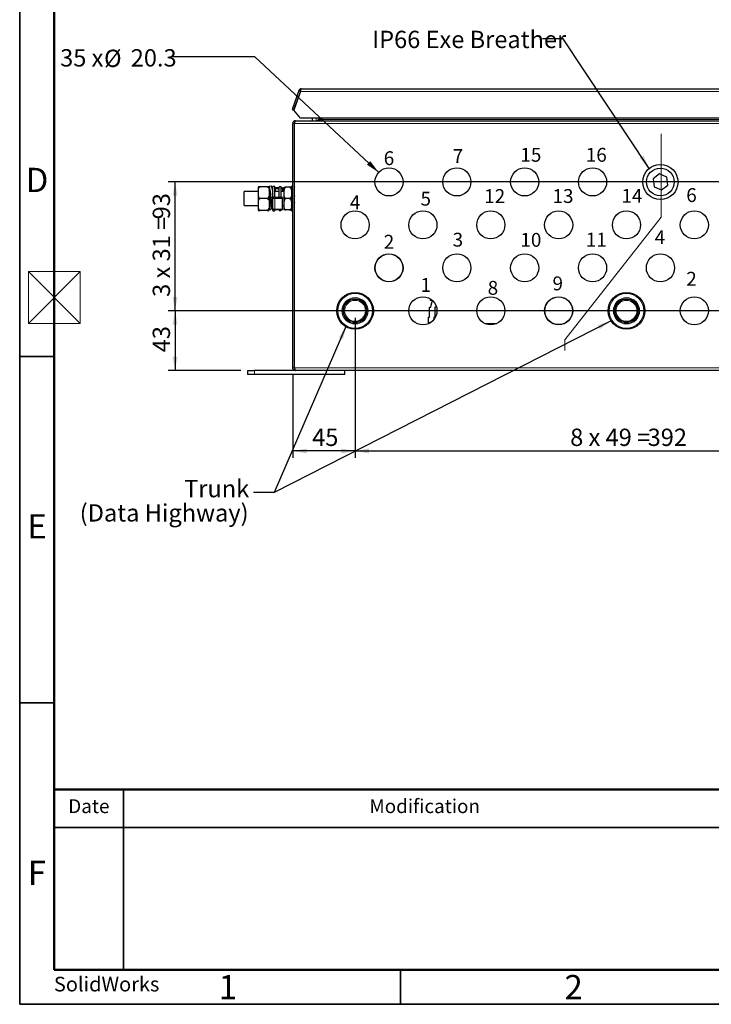
# Model space of a CAD drawing. Units: millimetres. Extents: x 5 to 415, y 5 to 292.
# Drawn here: x 5 to 105, y 5 to 147 of the extents above; entities that cross this region are included whole.
import ezdxf

# ---------------------------------------------------------------- set-up
doc = ezdxf.new("R2010")
doc.units = ezdxf.units.MM
doc.layers.add('BORDER', color=7, linetype='Continuous')
doc.layers.add('DIMS', color=156, linetype='Continuous')
doc.styles.add('SLDTEXTSTYLE0', font='TXT', dxfattribs={"width": 0.605})
doc.styles.add('SLDTEXTSTYLE2', font='TXT', dxfattribs={"width": 0.7})
doc.styles.add('SLDTEXTSTYLE3', font='TXT', dxfattribs={"width": 0.65})
doc.styles.add('SLDTEXTSTYLE4', font='TXT', dxfattribs={"width": 0.625})
doc.dimstyles.new('SLDDIMSTYLE0', dxfattribs={"dimtxt": 2.5, "dimasz": 2, "dimexe": 0, "dimexo": 0.0625, "dimtad": 1, "dimlfac": 5, "dimrnd": 1e-09, "dimzin": 12, "dimdsep": 46, "dimtxsty": 'SLDTEXTSTYLE2', "dimsah": 1, "dimcen": 0.09, "dimadec": 0, "dimazin": 3, "dimtfac": 1, "dimtofl": 0, "dimtmove": 0, "dimatfit": 3, "dimfxl": 1, "dimfrac": 2, "dimtolj": 1, "dimtzin": 12, "dimarcsym": 0})
doc.dimstyles.new('SLDDIMSTYLE2', dxfattribs={"dimtxt": 2.5, "dimasz": 2, "dimexe": 0, "dimexo": 0.0625, "dimtad": 0, "dimtih": 1, "dimtoh": 1, "dimlfac": 5, "dimrnd": 1e-09, "dimzin": 12, "dimdsep": 46, "dimtxsty": 'SLDTEXTSTYLE2', "dimsah": 1, "dimcen": 0, "dimadec": 0, "dimazin": 3, "dimtfac": 1, "dimtofl": 0, "dimtmove": 0, "dimatfit": 3, "dimfxl": 1, "dimfrac": 2, "dimtolj": 1, "dimtzin": 12, "dimarcsym": 0})
doc.dimstyles.new('SLDDIMSTYLE3', dxfattribs={"dimtxt": 0.18, "dimasz": 2, "dimexe": 0, "dimexo": 0.0625, "dimgap": 0, "dimtad": 0, "dimtih": 1, "dimtoh": 1, "dimdec": 0, "dimrnd": 1e-09, "dimzin": 0, "dimdsep": 46, "dimtxsty": 'Standard', "dimsah": 1, "dimcen": 0.09, "dimadec": 0, "dimazin": 0, "dimtfac": 2, "dimtdec": 0, "dimtofl": 0, "dimtmove": 0, "dimatfit": 3, "dimfxl": 1, "dimfrac": 2, "dimtolj": 1, "dimtzin": 0, "dimarcsym": 0})

# ---------------------------------------------------------------- blocks, each defined once
blk = doc.blocks.new('_D_7')
at = {"layer": 'DIMS', "color": 178}
for p, q in [((130.84, 105.1), (26.44, 105.1)), ((27.44, 105.1), (27.44, 96.5)), ((36.94, 96.5), (26.44, 96.5))]:
    blk.add_line(p, q, dxfattribs=at)
for points in [[(27.44, 105.1), (27.09, 103.1), (27.79, 103.1)], [(27.44, 96.5), (27.79, 98.5), (27.09, 98.5)]]:
    blk.add_solid(points, dxfattribs=at)
at = {"layer": 'DIMS', "color": 178, "insert": (24.21, 99.11), "char_height": 2.5, "attachment_point": 1, "rotation": 90, "style": 'SLDTEXTSTYLE2'}
blk.add_mtext('43', dxfattribs=at)
blk = doc.blocks.new('_D_8')
at = {"layer": 'DIMS', "color": 178}
for p, q in [((135.74, 123.7), (26.44, 123.7)), ((27.44, 105.1), (27.44, 123.7)), ((52.44, 105.1), (26.44, 105.1))]:
    blk.add_line(p, q, dxfattribs=at)
for points in [[(27.44, 123.7), (27.09, 121.7), (27.79, 121.7)], [(27.44, 105.1), (27.79, 107.1), (27.09, 107.1)]]:
    blk.add_solid(points, dxfattribs=at)
at = {"layer": 'DIMS', "color": 178, "char_height": 2.5, "attachment_point": 1, "rotation": 90}
for s, insert, style in [('93', (24.21, 118.3), 'SLDTEXTSTYLE2'), ('3 x 31 =', (24.21, 107.11), 'SLDTEXTSTYLE4')]:
    blk.add_mtext(s, dxfattribs=dict(at, insert=insert, style=style))
blk = doc.blocks.new('_D_9')
at = {"layer": 'DIMS', "color": 178}
for p, q in [((53.44, 104.1), (53.44, 83.87)), ((44.44, 95.89), (44.44, 83.87)), ((53.44, 84.87), (44.44, 84.87))]:
    blk.add_line(p, q, dxfattribs=at)
for points in [[(44.44, 84.87), (46.44, 84.52), (46.44, 85.22)], [(53.44, 84.87), (51.44, 85.22), (51.44, 84.52)]]:
    blk.add_solid(points, dxfattribs=at)
at = {"layer": 'DIMS', "color": 178, "insert": (47.24, 88.09), "char_height": 2.5, "attachment_point": 1, "style": 'SLDTEXTSTYLE2'}
blk.add_mtext('45', dxfattribs=at)
blk = doc.blocks.new('_D_10')
at = {"layer": 'DIMS', "color": 178}
for p, q in [((53.44, 104.1), (53.44, 83.87)), ((131.84, 104.1), (131.84, 83.87)), ((53.44, 84.87), (131.84, 84.87))]:
    blk.add_line(p, q, dxfattribs=at)
for points in [[(53.44, 84.87), (55.44, 84.52), (55.44, 85.22)], [(131.84, 84.87), (129.84, 85.22), (129.84, 84.52)]]:
    blk.add_solid(points, dxfattribs=at)
at = {"layer": 'DIMS', "color": 178, "char_height": 2.5, "attachment_point": 1}
for s, insert, style in [('8 x 49 =', (84.5, 88.09), 'SLDTEXTSTYLE4'), ('392', (95.69, 88.09), 'SLDTEXTSTYLE2')]:
    blk.add_mtext(s, dxfattribs=dict(at, insert=insert, style=style))
blk = doc.blocks.new('_D_13')
at = {"layer": 'DIMS', "color": 178}
for p, q in [((38.96, 141.77), (26.96, 141.77)), ((56.85, 125.08), (38.96, 141.77))]:
    blk.add_line(p, q, dxfattribs=at)
blk.add_solid([(56.85, 125.08), (55.63, 126.7), (55.15, 126.19)], dxfattribs=at)
at = {"layer": 'DIMS', "color": 178, "char_height": 2.5, "attachment_point": 1}
for s, insert, style in [('35 x', (10.84, 142.86), 'SLDTEXTSTYLE3'), ('%%c', (17.18, 142.79), 'SLDTEXTSTYLE2'), ('20.3', (21.04, 142.86), 'SLDTEXTSTYLE2')]:
    blk.add_mtext(s, dxfattribs=dict(at, insert=insert, style=style))
blk = doc.blocks.new('SW_NOTE_3')
at = {"layer": 'DIMS', "color": 0, "char_height": 2.5, "attachment_point": 3, "style": 'SLDTEXTSTYLE2'}
for s, insert in [('Trunk', (-0.61, 1.8)), ('(Data Highway)', (-0.7, -1.7))]:
    blk.add_mtext(s, dxfattribs=dict(at, insert=insert))

msp = doc.modelspace()

# ---------------------------------------------------------------- linework, layer by layer
at = {"color": 7, "linetype": 'Continuous', "lineweight": 25}
for p, q in [((45.3209, 136.8779), (44.3302, 134.1557)), ((45.5465, 136.7958), (44.5557, 134.0737)), ((45.5432, 136.7454), (44.569, 134.0688)), ((45.3209, 136.8779), (45.5465, 136.7958)), ((45.5432, 136.7454), (45.5619, 136.8197)), ((45.5619, 136.8197), (45.5432, 136.7454)), ((45.6849, 137.1327), (145.2944, 137.1327)), ((45.3738, 136.2801), (45.3609, 136.2859)), ((45.3742, 136.2811), (45.3609, 136.2859)), ((44.3302, 134.1557), (44.5557, 134.0737)), ((44.569, 134.0688), (44.5557, 134.0737)), ((44.5557, 134.0737), (44.5693, 134.0699)), ((45.5558, 132.8927), (44.569, 134.0688)), ((44.8445, 132.5401), (44.8226, 132.5401)), ((44.8445, 132.5401), (145.6259, 132.5401)), ((145.4276, 132.8927), (45.5558, 132.8927)), ((47.2952, 132.5401), (47.2952, 132.8927)), ((48.2952, 132.8927), (48.2952, 132.5601)), ((48.322, 132.5601), (48.2952, 132.5601)), ((48.3952, 132.8927), (48.3952, 132.6874)), ((48.6352, 132.8927), (48.6352, 132.6874)), ((48.6352, 132.7601), (48.6494, 132.7601)), ((48.6494, 132.6874), (48.6494, 132.8927)), ((48.6494, 132.6874), (48.6494, 132.5401)), ((44.6752, 132.1528), (44.4352, 132.1528)), ((44.4352, 96.8874), (44.4352, 132.1528)), ((44.6752, 96.8874), (44.6752, 132.1528)), ((44.6894, 96.8874), (44.6894, 132.1528)), ((44.6894, 127.7401), (44.6752, 127.7401)), ((44.6752, 126.5401), (44.6894, 126.5401)), ((97.3834, 124.8501), (96.4634, 124.1436)), ((96.4634, 124.1436), (96.6152, 122.9936)), ((98.4553, 124.4066), (97.3834, 124.8501)), ((98.6071, 123.2566), (98.4553, 124.4066)), ((39.4312, 122.3001), (37.4352, 122.3001)), ((37.4352, 120.3001), (37.4352, 122.3001)), ((39.4312, 122.9631), (39.4312, 119.6371)), ((40.7312, 123.0001), (39.7312, 123.0001)), ((41.0579, 123.0407), (41.0246, 123.0319)), ((41.0312, 122.7609), (41.0312, 121.3001)), ((41.0312, 122.5079), (41.0435, 122.5208)), ((41.1066, 122.3001), (41.0312, 122.3001)), ((41.3081, 123.0878), (41.0335, 123.0391)), ((41.336, 123.0892), (41.3326, 123.0894)), ((41.5552, 121.4876), (41.5552, 123.0301)), ((41.8552, 123.0501), (41.5752, 123.0501)), ((41.8552, 121.5016), (41.8552, 123.0501)), ((42.4552, 122.8569), (41.8552, 122.8569)), ((42.4552, 122.3001), (41.8552, 122.3001)), ((41.9552, 122.7345), (42.4552, 122.7345)), ((42.4552, 121.4368), (42.4552, 122.9801)), ((42.7352, 123.0001), (42.4752, 123.0001)), ((42.7552, 121.4368), (42.7552, 122.9801)), ((42.9352, 122.8569), (42.7552, 122.8569)), ((42.7552, 122.7345), (42.9352, 122.7345)), ((43.1552, 122.3001), (42.7552, 122.3001)), ((42.9552, 122.8369), (42.9552, 122.7198)), ((42.9552, 122.7198), (42.9552, 122.3001)), ((43.1552, 122.9053), (43.1552, 121.3001)), ((43.9552, 122.9501), (43.4552, 122.9501)), ((44.2552, 123.0301), (44.2552, 123.0227)), ((44.2552, 123.0227), (44.2552, 122.8974)), ((44.2552, 122.8974), (44.2552, 122.8719)), ((44.2552, 122.8719), (44.2552, 122.7119)), ((44.2552, 122.7119), (44.2552, 122.6034)), ((44.2552, 122.6003), (44.2552, 122.3001)), ((44.2552, 122.2999), (44.2552, 122.0228)), ((44.4352, 123.0701), (44.2952, 123.0701)), ((44.4352, 123.0588), (44.2952, 123.0588)), ((44.4352, 122.9231), (44.2952, 122.9231)), ((44.4352, 122.7231), (44.2952, 122.7231)), ((44.4352, 122.3563), (44.2952, 122.3563)), ((44.4352, 122.3526), (44.2952, 122.3526)), ((96.6152, 122.9936), (97.6871, 122.5501)), ((97.6871, 122.5501), (98.6071, 123.2566)), ((40.7312, 121.3001), (39.7312, 121.3001)), ((41.0312, 121.3001), (41.0312, 119.6371)), ((41.2225, 121.388), (41.2191, 121.4279)), ((41.5552, 121.4146), (41.5552, 121.4876)), ((41.5552, 119.8804), (41.5552, 121.4146)), ((41.8552, 121.5016), (41.5752, 121.5016)), ((41.8552, 121.4798), (41.8552, 121.5016)), ((42.9352, 121.4368), (41.9552, 121.4368)), ((42.9552, 121.4146), (42.9552, 121.2975)), ((42.9552, 119.7632), (42.9552, 121.2975)), ((43.1552, 121.3001), (43.1552, 119.6948)), ((43.9552, 121.3001), (43.4552, 121.3001)), ((44.2552, 122.0228), (44.2552, 121.9602)), ((44.2552, 121.9218), (44.2552, 121.4601)), ((44.2552, 121.4601), (44.2552, 121.1401)), ((44.2552, 121.1401), (44.2552, 120.64)), ((44.4352, 122.0062), (44.2952, 122.0062)), ((44.4352, 121.7944), (44.2952, 121.7944)), ((44.4352, 121.5001), (44.2952, 121.5001)), ((44.4352, 121.1001), (44.2952, 121.1001)), ((44.4352, 120.8057), (44.2952, 120.8057)), ((37.4352, 120.3001), (39.4312, 120.3001)), ((40.7312, 119.6001), (39.7312, 119.6001)), ((41.0312, 120.3001), (41.3177, 120.3001)), ((41.0312, 120.2707), (41.3272, 120.1914)), ((41.1664, 119.7044), (41.0312, 119.7407)), ((41.3454, 119.9861), (41.2889, 119.7751)), ((41.4602, 119.8238), (41.5552, 119.8321)), ((41.5752, 119.5501), (41.8552, 119.5501)), ((41.8547, 119.7432), (41.8903, 119.7432)), ((41.8552, 119.5501), (41.8552, 119.7198)), ((41.8903, 119.7432), (42.9352, 119.7432)), ((42.4552, 119.6201), (42.4552, 119.7432)), ((42.4752, 119.6001), (42.7352, 119.6001)), ((42.7552, 119.6201), (42.7552, 119.7432)), ((42.9552, 120.3001), (43.1552, 120.3001)), ((43.9552, 119.6501), (43.4552, 119.6501)), ((44.2552, 120.64), (44.2552, 120.5774)), ((44.2552, 120.5774), (44.2552, 120.3002)), ((44.2552, 120.3001), (44.2552, 119.9999)), ((44.2552, 119.9968), (44.2552, 119.8883)), ((44.2552, 119.8883), (44.2552, 119.7283)), ((44.2552, 119.7283), (44.2552, 119.7028)), ((44.2552, 119.7028), (44.2552, 119.5775)), ((44.2552, 119.5775), (44.2552, 119.5701)), ((44.4352, 120.594), (44.2952, 120.594)), ((44.4352, 120.2476), (44.2952, 120.2476)), ((44.4352, 120.2439), (44.2952, 120.2439)), ((44.4352, 119.877), (44.2952, 119.877)), ((44.4352, 119.677), (44.2952, 119.677)), ((44.4352, 119.5414), (44.2952, 119.5414)), ((44.2952, 119.5301), (44.4352, 119.5301)), ((64.3322, 106.6001), (64.3322, 106.8082)), ((64.603, 106.6001), (64.3322, 106.6001)), ((64.355, 105.6401), (64.6104, 106.5933)), ((64.1872, 104.1601), (64.1872, 105.6401)), ((64.1872, 105.6401), (64.355, 105.6401)), ((64.559, 106.5172), (64.3778, 105.841)), ((64.3778, 105.841), (64.4068, 105.8333)), ((64.5879, 106.5094), (64.559, 106.5172)), ((64.9676, 105.6401), (64.9676, 104.1601)), ((65.1353, 105.6401), (64.9676, 105.6401)), ((65.1619, 105.7394), (65.1353, 105.6401)), ((64.0282, 103.4466), (64.0282, 104.1601)), ((64.0282, 104.1601), (64.1872, 104.1601)), ((64.8086, 104.1601), (64.8086, 103.8173)), ((64.8086, 104.1601), (64.9676, 104.1601)), ((64.0313, 103.3601), (64.0283, 103.4437)), ((64.2808, 103.3601), (64.0313, 103.3601)), ((64.0613, 103.4072), (64.2915, 103.3666)), ((72.1777, 103.2601), (73.8927, 103.2601)), ((37.9352, 95.9001), (37.9352, 96.5001)), ((37.9352, 96.5001), (38.9352, 96.5001)), ((38.9352, 95.9001), (37.9352, 95.9001)), ((44.8226, 96.5001), (38.9352, 96.5001)), ((51.9352, 95.9001), (38.9352, 95.9001)), ((145.6479, 96.5001), (44.8226, 96.5001)), ((51.9352, 95.9001), (51.9352, 96.5001))]:
    msp.add_line(p, q, dxfattribs=at)
at = {"color": 8, "linetype": 'Continuous', "lineweight": 18}
for p, q in [((145.4276, 136.7454), (45.5432, 136.7454)), ((47.8352, 132.5401), (47.8352, 132.8927)), ((48.3952, 132.6874), (48.6352, 132.6874)), ((141.8211, 132.6874), (48.6494, 132.6874)), ((145.7811, 132.1528), (44.6894, 132.1528)), ((41.0397, 123.0391), (41.0215, 123.034)), ((41.0217, 123.0355), (41.0362, 123.0392)), ((41.0362, 123.0392), (41.3109, 123.088)), ((41.0362, 123.0392), (41.0397, 123.0391)), ((41.3144, 123.0878), (41.0397, 123.0391)), ((41.3144, 123.0878), (41.3109, 123.088)), ((41.5752, 121.5016), (41.5752, 123.0501)), ((41.8552, 122.8554), (42.4552, 122.8554)), ((41.9552, 122.7345), (41.9552, 122.3001)), ((42.4752, 121.4368), (42.4752, 123.0001)), ((42.7352, 121.4368), (42.7352, 123.0001)), ((42.7552, 122.8554), (42.9352, 122.8554)), ((42.9352, 122.8554), (42.9352, 122.8569)), ((42.9352, 122.7345), (42.9352, 122.8554)), ((44.2952, 123.0701), (44.2952, 123.0588)), ((44.2952, 123.0588), (44.2952, 122.9231)), ((44.2952, 122.9231), (44.2952, 122.7231)), ((44.2952, 122.7231), (44.2952, 122.3563)), ((44.2952, 122.3526), (44.2952, 122.0062)), ((41.3187, 121.4354), (41.5552, 121.456)), ((41.3187, 121.4354), (41.3222, 121.3956)), ((41.3222, 121.3956), (41.5552, 121.4159)), ((41.5752, 121.5016), (41.5752, 121.4331)), ((42.9352, 121.3159), (41.8552, 121.3159)), ((41.8552, 119.7492), (41.8552, 121.2974)), ((42.9352, 121.2974), (41.8552, 121.2974)), ((42.9352, 121.3159), (42.9352, 121.4368)), ((42.9352, 121.2974), (42.9352, 121.3159)), ((42.9352, 119.7492), (42.9352, 121.2974)), ((44.2952, 122.0062), (44.2952, 121.7944)), ((44.2952, 121.5001), (44.2952, 121.7944)), ((44.2952, 121.5001), (44.2952, 121.1001)), ((44.2952, 120.8057), (44.2952, 121.1001)), ((44.2952, 120.8057), (44.2952, 120.594)), ((41.3272, 120.1914), (41.0312, 120.2708)), ((41.5752, 119.7409), (41.5752, 119.8317)), ((41.8552, 119.7492), (42.9352, 119.7492)), ((42.4752, 119.6001), (42.4752, 119.7432)), ((42.7352, 119.6001), (42.7352, 119.7432)), ((42.9352, 119.7432), (42.9352, 119.7492)), ((44.2952, 120.594), (44.2952, 120.2476)), ((44.2952, 120.2439), (44.2952, 119.877)), ((44.2952, 119.877), (44.2952, 119.677)), ((44.2952, 119.677), (44.2952, 119.5414)), ((44.2952, 119.5414), (44.2952, 119.5301)), ((44.4352, 96.8874), (44.6752, 96.8874)), ((145.7811, 96.8874), (44.6894, 96.8874)), ((38.9352, 96.5001), (38.9352, 95.9001))]:
    msp.add_line(p, q, dxfattribs=at)
at = {"color": 218, "linetype": 'Continuous', "lineweight": 18}
for p, q in [((97.6475, 130.6395), (97.6475, 118.6378)), ((97.6475, 118.6378), (83.7422, 100.8922)), ((83.7422, 100.8922), (83.7422, 99.3732))]:
    msp.add_line(p, q, dxfattribs=at)
at = {"color": 7, "linetype": 'Continuous', "lineweight": 25, "flags": 128}
for points in [[(48.6061, 132.5401), (48.6278, 132.6119), (48.6352, 132.6874)], [(41.336, 123.0892), (41.3339, 123.0893), (41.3144, 123.0878)], [(41.3519, 119.9148), (41.3494, 119.942), (41.3419, 120.025), (41.33, 120.1604), (41.3139, 120.3432), (41.2943, 120.5665), (41.272, 120.8217), (41.2477, 121.099), (41.2225, 121.388)]]:
    msp.add_lwpolyline(points, dxfattribs=at)
at = {"color": 8, "linetype": 'Continuous', "lineweight": 18, "flags": 128}
for points in [[(41.0311, 122.7624), (41.0532, 122.669), (41.0853, 122.5041)], [(41.0397, 123.0391), (41.0696, 123.0072), (41.1038, 122.9152), (41.1408, 122.7665), (41.1793, 122.5669), (41.2178, 122.324), (41.2548, 122.0473), (41.2889, 121.7472), (41.3187, 121.4354)], [(41.3109, 123.088), (41.3304, 123.0895), (41.3326, 123.0894)], [(41.3144, 123.0878), (41.3448, 123.0554), (41.3794, 122.962), (41.417, 122.811), (41.4561, 122.6084), (41.4952, 122.3619), (41.5328, 122.0809), (41.5673, 121.7763), (41.5976, 121.4597)], [(41.3222, 121.3956), (41.3492, 121.0858), (41.3752, 120.7885), (41.3991, 120.5154), (41.42, 120.2767), (41.4372, 120.0817), (41.4499, 119.938), (41.4577, 119.8509), (41.4602, 119.8239)]]:
    msp.add_lwpolyline(points, dxfattribs=at)
at = {"color": 7, "linetype": 'Continuous', "lineweight": 25}
for centre, radius in [((58.3352, 123.7001), 2.03), ((68.1352, 123.7001), 2.03), ((77.9352, 123.7001), 2.03), ((87.7352, 123.7001), 2.03), ((97.5352, 123.7001), 2.54), ((97.5352, 123.7001), 2), ((53.4352, 117.5001), 2.03), ((63.2352, 117.5001), 2.03), ((73.0352, 117.5001), 2.03), ((82.8352, 117.5001), 2.03), ((92.6352, 117.5001), 2.03), ((102.4352, 117.5001), 2.03), ((58.3352, 111.3001), 2.03), ((58.3352, 111.3001), 2), ((68.1352, 111.3001), 2.03), ((77.9352, 111.3001), 2.03), ((87.7352, 111.3001), 2.03), ((97.5352, 111.3001), 2.03), ((53.4352, 105.1001), 2.65), ((63.2352, 105.1001), 2.03), ((73.0352, 105.1001), 2.03), ((82.8352, 105.1001), 2.03), ((82.8352, 105.1001), 2), ((92.6352, 105.1001), 2.65), ((102.4352, 105.1001), 2.03)]:
    msp.add_circle(centre, radius, dxfattribs=at)
at = {"color": 8, "linetype": 'Continuous', "lineweight": 18}
for centre, radius in [((53.4352, 105.1001), 2.51), ((53.4352, 105.1001), 1.8982), ((53.4352, 105.1001), 1.7584), ((53.4352, 105.1001), 1.6465), ((53.4352, 105.1001), 1.5067), ((92.6352, 105.1001), 2.51), ((92.6352, 105.1001), 1.8982), ((92.6352, 105.1001), 1.7584), ((92.6352, 105.1001), 1.6465), ((92.6352, 105.1001), 1.5067)]:
    msp.add_circle(centre, radius, dxfattribs=at)
at = {"color": 7, "linetype": 'Continuous', "lineweight": 25}
for centre, radius, start, end in [((47.8352, 133.0001), 0.46, 270, 346.504453), ((48.2479, 132.6874), 0.1473, 270, 0), ((37.9212, 121.4812), 3.2839, 2.130146, 18.73367), ((28.681, 120.4166), 12.5788, 4.611473, 9.55283), ((41.5752, 123.0301), 0.02, 90, 180), ((42.4752, 122.9801), 0.02, 90, 180), ((42.7352, 122.9801), 0.02, 0, 90), ((42.9352, 122.8369), 0.02, 0, 90), ((43.4552, 122.9053), 0.3, 171.32256, 180), ((43.9552, 122.9053), 0.3, 0, 8.684096), ((44.2952, 123.0301), 0.04, 90, 180), ((41.1923, 119.801), 0.1, 254.999959, 344.99968), ((41.5752, 119.5701), 0.02, 180, 270), ((42.4752, 119.6201), 0.02, 180, 270), ((42.7352, 119.6201), 0.02, 270, 0), ((42.9352, 119.7632), 0.02, 270, 0), ((43.4552, 119.6948), 0.3, 180, 188.684096), ((43.9552, 119.6948), 0.3, 351.32256, 360), ((44.2952, 119.5701), 0.04, 180, 270), ((64.0682, 103.4466), 0.04, 180, 260)]:
    msp.add_arc(centre, radius, start, end, dxfattribs=at)
at = {"color": 8, "linetype": 'Continuous', "lineweight": 18}
for centre, radius, start, end in [((41.0463, 122.5406), 0.0199, 220.346277, 264.098574), ((41.0428, 122.5407), 0.0199, 234.044421, 267.493444), ((42.936, 122.8361), 0.0193, 2.343978, 92.166274), ((41.1037, 123.6146), 2.1898, 273.019986, 275.635173), ((41.1072, 123.5748), 2.1898, 273.019986, 275.635173), ((42.936, 121.2967), 0.0193, 2.343978, 92.166274), ((42.9402, 125.4416), 4.1442, 269.930872, 270.207385), ((42.9378, 119.7668), 0.0178, 261.897893, 348.46778)]:
    msp.add_arc(centre, radius, start, end, dxfattribs=at)
at = {"color": 7, "linetype": 'Continuous', "lineweight": 25}
for points in [[(45.6849, 137.1327), (45.6454, 137.1293), (45.5665, 137.1223), (45.4597, 137.0671), (45.3713, 136.9856), (45.3377, 136.9138), (45.3209, 136.8779)], [(41.5611, 121.4276), (41.5602, 121.4267), (41.5585, 121.4249), (41.5567, 121.4217), (41.5555, 121.4182), (41.5553, 121.4158), (41.5552, 121.4146)]]:
    msp.add_open_spline(points, degree=3, dxfattribs=at)
for points, knots in [([(45.5619, 136.8197), (45.5689, 136.8625), (45.5828, 136.9485), (45.6111, 137.05), (45.6445, 137.1196), (45.6714, 137.1283), (45.6849, 137.1327)], [0, 0, 0, 0, 0.24626033, 0.49472806, 0.74583512, 1, 1, 1, 1]), ([(44.8226, 132.5401), (44.797, 132.5401), (44.7718, 132.5376), (44.7222, 132.5277), (44.6975, 132.5202), (44.6508, 132.5009), (44.6286, 132.489), (44.5864, 132.4608), (44.5666, 132.4445), (44.513, 132.391), (44.4842, 132.3478), (44.4455, 132.2547), (44.4352, 132.2039), (44.4352, 132.1528)], [0, 0, 0, 0, 0.125, 0.125, 0.25, 0.25, 0.375, 0.375, 0.5, 0.5, 0.75, 0.75, 1, 1, 1, 1]), ([(44.7156, 132.2534), (44.7149, 132.2529), (44.6986, 132.2411), (44.6814, 132.2048), (44.6772, 132.1693), (44.6752, 132.1528)], [0, 0, 0, 0, 0.02264067, 0.54508148, 1, 1, 1, 1]), ([(44.6894, 132.1528), (44.6959, 132.1783), (44.7023, 132.2035), (44.7152, 132.2532), (44.7218, 132.2778), (44.7347, 132.3245), (44.7411, 132.3468), (44.754, 132.3889), (44.7605, 132.4088), (44.7798, 132.4623), (44.7928, 132.4912), (44.8185, 132.5298), (44.8315, 132.5401), (44.8445, 132.5401)], [0, 0, 0, 0, 0.125, 0.125, 0.25, 0.25, 0.375, 0.375, 0.5, 0.5, 0.75, 0.75, 1, 1, 1, 1]), ([(39.7312, 123.0001), (39.7133, 123.0001), (39.6778, 123.0001), (39.6205, 123.0001), (39.5533, 123.0001), (39.4595, 123.0001), (39.4337, 123.0001), (39.4322, 123.0001), (39.4383, 123.0001), (39.4649, 123.0001), (39.5231, 123.0001), (39.5852, 123.0001), (39.6452, 123.0001), (39.6941, 123.0001), (39.7219, 123.0001), (39.7312, 123.0001)], [0, 0, 0, 0, 0.02421104, 0.04831029, 0.08800865, 0.15643057, 0.35319602, 0.54758689, 0.67983613, 0.80885645, 0.88252308, 0.92996912, 0.96212692, 0.98744454, 1, 1, 1, 1]), ([(39.7312, 123.0001), (39.7133, 122.9984), (39.6778, 122.9952), (39.6205, 122.9668), (39.5533, 122.9047), (39.4595, 122.7254), (39.4337, 122.4297), (39.4322, 122.0985), (39.4383, 121.8091), (39.4649, 121.5966), (39.5231, 121.4445), (39.5852, 121.3618), (39.6452, 121.3187), (39.6941, 121.3019), (39.7219, 121.3005), (39.7312, 121.3001)], [0, 0, 0, 0, 0.024211035, 0.04831029, 0.088008649, 0.156430573, 0.353196019, 0.547586886, 0.67983613, 0.808856451, 0.882523077, 0.929969117, 0.962126924, 0.987444535, 1, 1, 1, 1]), ([(40.7312, 123.0001), (40.749, 122.9984), (40.7846, 122.9952), (40.8418, 122.9668), (40.9091, 122.9047), (41.0029, 122.7254), (41.0286, 122.4297), (41.0301, 122.0985), (41.0241, 121.8091), (40.9974, 121.5966), (40.9392, 121.4445), (40.8771, 121.3618), (40.8171, 121.3187), (40.7682, 121.3019), (40.7404, 121.3005), (40.7312, 121.3001)], [0, 0, 0, 0, 0.02421104, 0.04831029, 0.08800865, 0.15643057, 0.35319602, 0.54758689, 0.67983613, 0.80885645, 0.88252308, 0.92996912, 0.96212692, 0.98744454, 1, 1, 1, 1]), ([(40.7312, 123.0001), (40.749, 123.0001), (40.7846, 123.0001), (40.8418, 123.0001), (40.9091, 123.0001), (41.0023, 123.0001), (41.0223, 123.0001), (41.0238, 123.0001), (41.0239, 123.0001)], [0, 0, 0, 0, 0.06576942, 0.1312352, 0.23907603, 0.4249446, 0.95945913, 1, 1, 1, 1]), ([(41.0201, 123.0001), (41.02, 123.0001), (41.0171, 123.0001), (40.9967, 123.0001), (40.9393, 123.0001), (40.8771, 123.0001), (40.8171, 123.0001), (40.7682, 123.0001), (40.7404, 123.0001), (40.7312, 123.0001)], [0, 0, 0, 0, 0.02456608, 0.41764853, 0.64208648, 0.78663895, 0.8846132, 0.96174763, 1, 1, 1, 1]), ([(41.5681, 122.5239), (41.5584, 122.5803), (41.5357, 122.7128), (41.4998, 122.867), (41.4662, 122.9734), (41.4366, 123.0299), (41.3976, 123.0766), (41.3528, 123.0858), (41.336, 123.0892)], [0, 0, 0, 0, 0.18217579, 0.4284229, 0.67965304, 0.8313343, 0.93678967, 1, 1, 1, 1]), ([(41.8552, 122.6915), (41.8566, 122.6969), (41.8592, 122.7076), (41.8802, 122.7216), (41.9103, 122.731), (41.9373, 122.7343), (41.9519, 122.7345), (41.9552, 122.7345)], [0, 0, 0, 0, 0.25163076, 0.50392525, 0.73595296, 0.94034972, 1, 1, 1, 1]), ([(42.9352, 122.7345), (42.9373, 122.7344), (42.9415, 122.7341), (42.947, 122.732), (42.9515, 122.7288), (42.9546, 122.7246), (42.955, 122.7214), (42.9552, 122.7198)], [0, 0, 0, 0, 0.18727422, 0.37424276, 0.56935841, 0.78410997, 1, 1, 1, 1]), ([(43.4552, 122.9501), (43.4374, 122.9484), (43.4019, 122.9452), (43.3447, 122.9168), (43.2776, 122.8549), (43.1842, 122.6761), (43.157, 122.3617), (43.1577, 121.9548), (43.1712, 121.6311), (43.2544, 121.4356), (43.3067, 121.3644), (43.3694, 121.3182), (43.419, 121.3014), (43.4483, 121.3003), (43.4552, 121.3001)], [0, 0, 0, 0, 0.0248713, 0.04962834, 0.09032399, 0.16033928, 0.36212742, 0.59197506, 0.82459122, 0.87609937, 0.92789721, 0.95896837, 0.99033524, 1, 1, 1, 1]), ([(43.1619, 122.9501), (43.1611, 122.9501), (43.1582, 122.9501), (43.1715, 122.9501), (43.2544, 122.9501), (43.3067, 122.9501), (43.3694, 122.9501), (43.419, 122.9501), (43.4483, 122.9501), (43.4552, 122.9501)], [0, 0, 0, 0, 0.18403728, 0.64921992, 0.7522252, 0.85580981, 0.9179455, 0.98067255, 1, 1, 1, 1]), ([(43.9552, 122.9501), (43.9731, 122.9484), (44.0086, 122.9452), (44.0658, 122.9168), (44.1328, 122.8549), (44.2267, 122.6761), (44.249, 122.3598), (44.2721, 121.9521), (44.2377, 121.6298), (44.1562, 121.4356), (44.1038, 121.3644), (44.0411, 121.3182), (43.9914, 121.3014), (43.9621, 121.3003), (43.9552, 121.3001)], [0, 0, 0, 0, 0.02485339, 0.04959259, 0.09025894, 0.16022381, 0.36186662, 0.59461128, 0.82471755, 0.8761886, 0.92794913, 0.95899792, 0.9903422, 1, 1, 1, 1]), ([(44.2486, 122.9501), (44.2494, 122.9501), (44.2522, 122.9501), (44.239, 122.9501), (44.1561, 122.9501), (44.1038, 122.9501), (44.0411, 122.9501), (43.9914, 122.9501), (43.9621, 122.9501), (43.9552, 122.9501)], [0, 0, 0, 0, 0.18404412, 0.64922286, 0.75222728, 0.85581102, 0.91794618, 0.98067271, 1, 1, 1, 1]), ([(44.2952, 123.0588), (44.2916, 123.0585), (44.2842, 123.0579), (44.2744, 123.054), (44.2646, 123.047), (44.2572, 123.0364), (44.2553, 123.0273), (44.2552, 123.0228), (44.2552, 123.0227)], [0, 0, 0, 0, 0.14883344, 0.29708181, 0.45289145, 0.72848238, 0.99232308, 1, 1, 1, 1]), ([(44.2952, 122.9231), (44.2916, 122.9228), (44.2842, 122.922), (44.2744, 122.9163), (44.2646, 122.9064), (44.2572, 122.8913), (44.2553, 122.8784), (44.2552, 122.8721), (44.2552, 122.8719)], [0, 0, 0, 0, 0.148833442, 0.297081808, 0.452891449, 0.728482384, 0.992323082, 1, 1, 1, 1]), ([(44.2952, 122.7231), (44.2916, 122.7231), (44.2842, 122.7229), (44.2744, 122.7217), (44.2646, 122.7195), (44.2572, 122.7162), (44.2553, 122.7134), (44.2552, 122.7119), (44.2552, 122.7119)], [0, 0, 0, 0, 0.14883344, 0.29708181, 0.45289145, 0.72848238, 0.99232308, 1, 1, 1, 1]), ([(44.2952, 122.3526), (44.2916, 122.3522), (44.2842, 122.3514), (44.2744, 122.3456), (44.2646, 122.3354), (44.2572, 122.3199), (44.2553, 122.3067), (44.2552, 122.3001), (44.2552, 122.2999)], [0, 0, 0, 0, 0.14883344, 0.29708181, 0.45289145, 0.72848238, 0.99232308, 1, 1, 1, 1]), ([(44.6888, 123.0598), (44.6882, 123.0593), (44.6828, 123.0553), (44.6774, 123.045), (44.6753, 123.035), (44.6752, 123.03), (44.6752, 123.0299)], [0, 0, 0, 0, 0.060762643, 0.533877715, 0.986820808, 1, 1, 1, 1]), ([(44.6894, 122.9778), (44.6886, 122.977), (44.6829, 122.9719), (44.6774, 122.9591), (44.6753, 122.9469), (44.6752, 122.9408), (44.6752, 122.9406)], [0, 0, 0, 0, 0.07974863, 0.54330003, 0.98708722, 1, 1, 1, 1]), ([(44.6894, 122.8242), (44.6886, 122.824), (44.6829, 122.8222), (44.6774, 122.8179), (44.6753, 122.8136), (44.6752, 122.8115), (44.6752, 122.8115)], [0, 0, 0, 0, 0.07974863, 0.54330003, 0.98708722, 1, 1, 1, 1]), ([(44.6894, 122.4868), (44.6886, 122.4859), (44.6829, 122.4803), (44.6774, 122.4664), (44.6753, 122.4532), (44.6752, 122.4465), (44.6752, 122.4463)], [0, 0, 0, 0, 0.07974863, 0.54330003, 0.98708722, 1, 1, 1, 1]), ([(39.7312, 121.3001), (39.7133, 121.2984), (39.6778, 121.2952), (39.6205, 121.2668), (39.5533, 121.2047), (39.4595, 121.0254), (39.4337, 120.7297), (39.4322, 120.3985), (39.4383, 120.1091), (39.4649, 119.8966), (39.5231, 119.7445), (39.5852, 119.6618), (39.6452, 119.6187), (39.6941, 119.6019), (39.7219, 119.6005), (39.7312, 119.6001)], [0, 0, 0, 0, 0.02421104, 0.04831029, 0.08800865, 0.15643057, 0.35319602, 0.54758689, 0.67983613, 0.80885645, 0.88252308, 0.92996912, 0.96212692, 0.98744454, 1, 1, 1, 1]), ([(40.7312, 121.3001), (40.749, 121.2984), (40.7846, 121.2952), (40.8418, 121.2668), (40.9091, 121.2047), (41.0029, 121.0254), (41.0286, 120.7297), (41.0301, 120.3985), (41.0241, 120.1091), (40.9974, 119.8966), (40.9392, 119.7445), (40.8771, 119.6618), (40.8171, 119.6187), (40.7682, 119.6019), (40.7404, 119.6005), (40.7312, 119.6001)], [0, 0, 0, 0, 0.02421104, 0.04831029, 0.08800865, 0.15643057, 0.35319602, 0.54758689, 0.67983613, 0.80885645, 0.88252308, 0.92996912, 0.96212692, 0.98744454, 1, 1, 1, 1]), ([(41.5552, 121.4876), (41.5552, 121.4877), (41.5552, 121.488), (41.5554, 121.4899), (41.5566, 121.4934), (41.56, 121.497), (41.5644, 121.4995), (41.5692, 121.5012), (41.5732, 121.5014), (41.5752, 121.5016)], [0, 0, 0, 0, 0.01260942, 0.04868345, 0.28582692, 0.5237848, 0.64378096, 0.82170465, 1, 1, 1, 1]), ([(41.9552, 121.4368), (41.9449, 121.4372), (41.9242, 121.438), (41.8964, 121.4442), (41.8739, 121.4535), (41.8583, 121.4658), (41.8563, 121.4751), (41.8552, 121.4798)], [0, 0, 0, 0, 0.185781874, 0.371277825, 0.564412924, 0.776993012, 1, 1, 1, 1]), ([(42.9552, 121.4146), (42.955, 121.4173), (42.9545, 121.4228), (42.9503, 121.4299), (42.9444, 121.4349), (42.939, 121.4367), (42.936, 121.4368), (42.9352, 121.4368)], [0, 0, 0, 0, 0.24683826, 0.49411824, 0.72685515, 0.93414345, 1, 1, 1, 1]), ([(43.4552, 121.3001), (43.4374, 121.2984), (43.4019, 121.2952), (43.3447, 121.2668), (43.2776, 121.2049), (43.1842, 121.0261), (43.157, 120.7117), (43.1577, 120.3048), (43.1712, 119.9811), (43.2544, 119.7856), (43.3067, 119.7144), (43.3694, 119.6682), (43.419, 119.6514), (43.4483, 119.6503), (43.4552, 119.6501)], [0, 0, 0, 0, 0.0248713, 0.04962834, 0.09032399, 0.16033928, 0.36212742, 0.59197506, 0.82459122, 0.87609937, 0.92789721, 0.95896837, 0.99033524, 1, 1, 1, 1]), ([(43.9552, 121.3001), (43.9731, 121.2984), (44.0086, 121.2952), (44.0658, 121.2668), (44.1328, 121.2049), (44.2263, 121.0261), (44.2535, 120.7117), (44.2528, 120.3048), (44.2392, 119.9811), (44.1561, 119.7856), (44.1038, 119.7144), (44.0411, 119.6682), (43.9914, 119.6514), (43.9621, 119.6503), (43.9552, 119.6501)], [0, 0, 0, 0, 0.0248713, 0.04962834, 0.09032399, 0.16033928, 0.36212742, 0.59197506, 0.82459122, 0.87609937, 0.92789721, 0.95896837, 0.99033524, 1, 1, 1, 1]), ([(44.2952, 122.0062), (44.2916, 122.0063), (44.2842, 122.0066), (44.2744, 122.0085), (44.2646, 122.0117), (44.2572, 122.0166), (44.2553, 122.0207), (44.2552, 122.0228), (44.2552, 122.0228)], [0, 0, 0, 0, 0.14883344, 0.29708181, 0.45289145, 0.72848238, 0.99232308, 1, 1, 1, 1]), ([(44.2952, 121.7944), (44.2915, 121.7946), (44.2841, 121.7948), (44.2744, 121.7968), (44.2645, 121.8002), (44.2571, 121.8052), (44.2553, 121.8095), (44.2552, 121.8116), (44.2552, 121.8116)], [0, 0, 0, 0, 0.15156624, 0.30256907, 0.45501527, 0.73322322, 0.99224294, 1, 1, 1, 1]), ([(44.2952, 121.5001), (44.2916, 121.4998), (44.2842, 121.4992), (44.2744, 121.4947), (44.2646, 121.487), (44.2572, 121.4752), (44.2553, 121.4652), (44.2552, 121.4602), (44.2552, 121.4601)], [0, 0, 0, 0, 0.14883344, 0.29708181, 0.45289145, 0.72848238, 0.99232308, 1, 1, 1, 1]), ([(44.2952, 121.1001), (44.2916, 121.1004), (44.2842, 121.101), (44.2744, 121.1055), (44.2646, 121.1132), (44.2572, 121.125), (44.2553, 121.135), (44.2552, 121.14), (44.2552, 121.1401)], [0, 0, 0, 0, 0.14883344, 0.29708181, 0.45289145, 0.72848238, 0.99232308, 1, 1, 1, 1]), ([(44.6894, 122.1798), (44.6886, 122.18), (44.6829, 122.1812), (44.6774, 122.184), (44.6753, 122.1867), (44.6752, 122.188), (44.6752, 122.1881)], [0, 0, 0, 0, 0.079748633, 0.543300033, 0.987087216, 1, 1, 1, 1]), ([(44.6894, 121.9299), (44.6886, 121.9301), (44.6829, 121.9313), (44.6773, 121.9344), (44.6753, 121.9372), (44.6752, 121.9386), (44.6752, 121.9387)], [0, 0, 0, 0, 0.0803396, 0.54981484, 0.98690998, 1, 1, 1, 1]), ([(44.6894, 121.6778), (44.6886, 121.6771), (44.6829, 121.6725), (44.6774, 121.6612), (44.6753, 121.6504), (44.6752, 121.645), (44.6752, 121.6449)], [0, 0, 0, 0, 0.07974863, 0.54330003, 0.98708722, 1, 1, 1, 1]), ([(44.6894, 121.2997), (44.6886, 121.3002), (44.6829, 121.304), (44.6774, 121.3133), (44.6753, 121.3222), (44.6752, 121.3266), (44.6752, 121.3267)], [0, 0, 0, 0, 0.079748633, 0.543300033, 0.987087216, 1, 1, 1, 1]), ([(44.6894, 121.254), (44.6886, 121.2546), (44.6829, 121.2584), (44.6773, 121.2678), (44.6753, 121.2767), (44.6752, 121.2811), (44.6752, 121.2812)], [0, 0, 0, 0, 0.0803396, 0.54981484, 0.98690998, 1, 1, 1, 1]), ([(44.6752, 120.9216), (44.6752, 120.9216), (44.6753, 120.9245), (44.6775, 120.93), (44.6831, 120.9359), (44.6886, 120.9381), (44.6894, 120.9384)], [0, 0, 0, 0, 0.0131173, 0.48007939, 0.92167697, 1, 1, 1, 1]), ([(39.7312, 119.6001), (39.7133, 119.6001), (39.6778, 119.6001), (39.6205, 119.6001), (39.5533, 119.6001), (39.4595, 119.6001), (39.4337, 119.6001), (39.4322, 119.6001), (39.4383, 119.6001), (39.4649, 119.6001), (39.5231, 119.6001), (39.5852, 119.6001), (39.6452, 119.6001), (39.6941, 119.6001), (39.7219, 119.6001), (39.7312, 119.6001)], [0, 0, 0, 0, 0.024211035, 0.04831029, 0.088008649, 0.156430573, 0.353196019, 0.547586886, 0.67983613, 0.808856451, 0.882523077, 0.929969117, 0.962126924, 0.987444535, 1, 1, 1, 1]), ([(40.7312, 119.6001), (40.749, 119.6001), (40.7846, 119.6001), (40.8418, 119.6001), (40.9091, 119.6001), (41.0029, 119.6001), (41.0286, 119.6001), (41.0301, 119.6001), (41.0241, 119.6001), (40.9974, 119.6001), (40.9392, 119.6001), (40.8771, 119.6001), (40.8171, 119.6001), (40.7682, 119.6001), (40.7404, 119.6001), (40.7312, 119.6001)], [0, 0, 0, 0, 0.02421104, 0.04831029, 0.08800865, 0.15643057, 0.35319602, 0.54758689, 0.67983613, 0.80885645, 0.88252308, 0.92996912, 0.96212692, 0.98744454, 1, 1, 1, 1]), ([(41.379, 119.856), (41.3822, 119.8523), (41.3929, 119.84), (41.4188, 119.8278), (41.4446, 119.8209), (41.4583, 119.8244), (41.4604, 119.8249)], [0, 0, 0, 0, 0.16032062, 0.53413854, 0.92825313, 1, 1, 1, 1]), ([(41.5552, 119.8804), (41.5592, 119.8639), (41.5671, 119.8308), (41.6219, 119.7943), (41.6825, 119.7716), (41.7363, 119.7588), (41.7947, 119.7507), (41.8351, 119.7496), (41.8552, 119.7492)], [0, 0, 0, 0, 0.2478938, 0.49650513, 0.62595868, 0.75264099, 0.8770987, 1, 1, 1, 1]), ([(41.5552, 119.5861), (41.5552, 119.5836), (41.5552, 119.5764), (41.5552, 119.6777), (41.5552, 119.8225), (41.5552, 119.8804)], [0, 0, 0, 0, 0.24012009, 0.69628989, 1, 1, 1, 1]), ([(41.5944, 119.8192), (41.5944, 119.8191), (41.6009, 119.8045), (41.6385, 119.7855), (41.6928, 119.7651), (41.7429, 119.7537), (41.7975, 119.7462), (41.836, 119.7452), (41.8552, 119.7448)], [0, 0, 0, 0, 0.00377811, 0.3342567, 0.50234164, 0.66718064, 0.83402882, 1, 1, 1, 1]), ([(43.4552, 119.6501), (43.4374, 119.6501), (43.4019, 119.6501), (43.3447, 119.6501), (43.2776, 119.6501), (43.1844, 119.6501), (43.1599, 119.6501), (43.1613, 119.6501), (43.1619, 119.6501)], [0, 0, 0, 0, 0.04974833, 0.09926811, 0.18066879, 0.32071551, 0.72433828, 1, 1, 1, 1]), ([(43.9552, 119.6501), (43.9731, 119.6501), (44.0086, 119.6501), (44.0658, 119.6501), (44.1329, 119.6501), (44.2261, 119.6501), (44.2506, 119.6501), (44.2492, 119.6501), (44.2486, 119.6501)], [0, 0, 0, 0, 0.04974791, 0.09926727, 0.18066728, 0.32071282, 0.7243322, 1, 1, 1, 1]), ([(44.2952, 120.594), (44.2916, 120.5938), (44.2842, 120.5936), (44.2744, 120.5917), (44.2646, 120.5885), (44.2572, 120.5836), (44.2553, 120.5794), (44.2552, 120.5774), (44.2552, 120.5774)], [0, 0, 0, 0, 0.14883344, 0.29708181, 0.45289145, 0.72848238, 0.99232308, 1, 1, 1, 1]), ([(44.2952, 120.2476), (44.2916, 120.248), (44.2842, 120.2487), (44.2744, 120.2546), (44.2646, 120.2648), (44.2572, 120.2803), (44.2553, 120.2935), (44.2552, 120.3001), (44.2552, 120.3002)], [0, 0, 0, 0, 0.148833442, 0.297081808, 0.452891449, 0.728482384, 0.992323082, 1, 1, 1, 1]), ([(44.2952, 119.877), (44.2916, 119.8771), (44.2842, 119.8773), (44.2744, 119.8785), (44.2646, 119.8807), (44.2572, 119.884), (44.2553, 119.8868), (44.2552, 119.8882), (44.2552, 119.8883)], [0, 0, 0, 0, 0.14883344, 0.29708181, 0.45289145, 0.72848238, 0.99232308, 1, 1, 1, 1]), ([(44.2952, 119.677), (44.2916, 119.6774), (44.2842, 119.6782), (44.2744, 119.6839), (44.2646, 119.6938), (44.2572, 119.7089), (44.2553, 119.7217), (44.2552, 119.7281), (44.2552, 119.7283)], [0, 0, 0, 0, 0.14883344, 0.29708181, 0.45289145, 0.72848238, 0.99232308, 1, 1, 1, 1]), ([(44.2952, 119.5414), (44.2916, 119.5417), (44.2842, 119.5422), (44.2744, 119.5462), (44.2646, 119.5532), (44.2572, 119.5638), (44.2553, 119.5729), (44.2552, 119.5774), (44.2552, 119.5775)], [0, 0, 0, 0, 0.14883344, 0.29708181, 0.45289145, 0.72848238, 0.99232308, 1, 1, 1, 1]), ([(44.6894, 120.7676), (44.6886, 120.7673), (44.6829, 120.765), (44.6774, 120.7592), (44.6753, 120.7538), (44.6752, 120.7511), (44.6752, 120.751)], [0, 0, 0, 0, 0.07974863, 0.54330003, 0.98708722, 1, 1, 1, 1]), ([(44.6894, 120.4197), (44.6886, 120.4204), (44.6829, 120.4258), (44.6774, 120.4391), (44.6753, 120.4517), (44.6752, 120.4581), (44.6752, 120.4583)], [0, 0, 0, 0, 0.07974863, 0.54330003, 0.98708722, 1, 1, 1, 1]), ([(44.6752, 120.3452), (44.6752, 120.3452), (44.6753, 120.3446), (44.6775, 120.3434), (44.6831, 120.3422), (44.6886, 120.3418), (44.6894, 120.3417)], [0, 0, 0, 0, 0.0131173, 0.48007939, 0.92167697, 1, 1, 1, 1]), ([(44.6894, 120.0001), (44.6886, 120.0002), (44.6829, 120.0007), (44.6774, 120.0022), (44.6753, 120.0036), (44.6752, 120.0043), (44.6752, 120.0043)], [0, 0, 0, 0, 0.079748633, 0.543300033, 0.987087216, 1, 1, 1, 1]), ([(44.6894, 119.7755), (44.6886, 119.7764), (44.6829, 119.7819), (44.6774, 119.7956), (44.6753, 119.8086), (44.6752, 119.8152), (44.6752, 119.8154)], [0, 0, 0, 0, 0.07974863, 0.54330003, 0.98708722, 1, 1, 1, 1]), ([(44.6894, 119.5809), (44.6886, 119.5814), (44.6829, 119.5847), (44.6774, 119.5929), (44.6753, 119.6007), (44.6752, 119.6047), (44.6752, 119.6048)], [0, 0, 0, 0, 0.079748633, 0.543300033, 0.987087216, 1, 1, 1, 1]), ([(44.6894, 119.5399), (44.6886, 119.5405), (44.6829, 119.5447), (44.6774, 119.5552), (44.6753, 119.5651), (44.6752, 119.5702), (44.6752, 119.5703)], [0, 0, 0, 0, 0.07974863, 0.54330003, 0.98708722, 1, 1, 1, 1]), ([(44.8226, 96.5001), (44.7979, 96.5001), (44.7735, 96.5024), (44.7252, 96.5117), (44.7011, 96.5188), (44.655, 96.5373), (44.6329, 96.5488), (44.5909, 96.576), (44.5708, 96.592), (44.5345, 96.6273), (44.5181, 96.6466), (44.489, 96.6889), (44.4764, 96.7117), (44.4462, 96.7826), (44.4352, 96.8347), (44.4352, 96.8874)], [0, 0, 0, 0, 0.125, 0.125, 0.25, 0.25, 0.375, 0.375, 0.5, 0.5, 0.625, 0.625, 0.75, 0.75, 1, 1, 1, 1]), ([(44.6994, 96.8075), (44.6974, 96.8103), (44.6876, 96.8246), (44.6775, 96.8519), (44.6759, 96.8774), (44.6752, 96.8874)], [0, 0, 0, 0, 0.13070106, 0.65857519, 1, 1, 1, 1]), ([(44.6894, 96.8874), (44.6903, 96.8779), (44.692, 96.8587), (44.6952, 96.83), (44.6987, 96.8015), (44.7026, 96.7733), (44.707, 96.7455), (44.7118, 96.7184), (44.717, 96.6921), (44.7226, 96.6669), (44.7287, 96.6427), (44.7351, 96.62), (44.742, 96.5987), (44.7493, 96.5791), (44.757, 96.5613), (44.7651, 96.5456), (44.7736, 96.5319), (44.7826, 96.5205), (44.7919, 96.5115), (44.8017, 96.505), (44.8119, 96.5009), (44.819, 96.5003), (44.8226, 96.5001)], [0, 0, 0, 0, 0.04605903, 0.09248653, 0.13929107, 0.186481, 0.23406448, 0.28204947, 0.33044371, 0.37925477, 0.42849003, 0.47815665, 0.52826165, 0.57881182, 0.6298138, 0.68127406, 0.73319888, 0.78559438, 0.83846653, 0.89182111, 0.94566377, 1, 1, 1, 1])]:
    msp.add_open_spline(points, degree=3, knots=knots, dxfattribs=at)
at = {"color": 8, "linetype": 'Continuous', "lineweight": 18}
for points, knots in [([(41.8552, 121.2974), (41.8351, 121.2979), (41.7947, 121.2988), (41.7363, 121.3062), (41.6825, 121.3178), (41.6219, 121.3381), (41.5671, 121.3708), (41.5592, 121.4), (41.5552, 121.4146)], [0, 0, 0, 0, 0.12289478, 0.24735062, 0.37403568, 0.50349645, 0.75210683, 1, 1, 1, 1]), ([(41.8552, 121.3159), (41.836, 121.3164), (41.7975, 121.3173), (41.7427, 121.3249), (41.693, 121.3364), (41.6372, 121.3566), (41.5863, 121.3891), (41.5789, 121.4184), (41.5752, 121.4331)], [0, 0, 0, 0, 0.12518845, 0.25080678, 0.37525684, 0.50168816, 0.75072423, 1, 1, 1, 1])]:
    msp.add_open_spline(points, degree=3, knots=knots, dxfattribs=at)
for points in [[(41.5752, 121.4331), (41.5739, 121.433), (41.5713, 121.4329), (41.5675, 121.4317), (41.564, 121.4301), (41.5621, 121.4284), (41.5611, 121.4276)], [(41.8552, 121.3086), (41.8552, 121.3101), (41.8552, 121.3133), (41.8552, 121.3151), (41.8552, 121.3159)], [(41.8552, 121.2974), (41.8552, 121.2994), (41.8552, 121.3034), (41.8552, 121.3068), (41.8552, 121.3086)], [(41.8552, 119.7436), (41.8552, 119.7442), (41.8552, 119.7453), (41.8552, 119.7479), (41.8552, 119.7492)]]:
    msp.add_open_spline(points, degree=3, dxfattribs=at)
at = {"layer": 'BORDER', "linetype": 'Continuous', "lineweight": 35}
for p, q in [((5, 292), (5, 5)), ((10, 98.5), (5, 98.5)), ((5, 48.5), (10, 48.5)), ((60, 5), (60, 10)), ((5, 5), (415, 5))]:
    msp.add_line(p, q, dxfattribs=at)
at = {"layer": 'BORDER', "linetype": 'Continuous', "lineweight": 50}
for p, q in [((10, 287), (10, 10)), ((10, 10), (410, 10))]:
    msp.add_line(p, q, dxfattribs=at)
at = {"layer": 'BORDER', "color": 9, "lineweight": 18}
msp.add_line((6.25, 110.75), (6.25, 103.25), dxfattribs=at)
at = {"layer": 'BORDER', "color": 9, "linetype": 'Continuous', "lineweight": 18}
for p, q in [((6.25, 110.75), (13.75, 110.75)), ((6.25, 110.75), (13.75, 103.25)), ((13.75, 110.75), (6.25, 103.25)), ((13.75, 103.25), (13.75, 110.75)), ((6.25, 103.25), (13.75, 103.25))]:
    msp.add_line(p, q, dxfattribs=at)
at = {"layer": 'BORDER', "lineweight": 50}
msp.add_line((10, 36), (410, 36), dxfattribs=at)
at = {"layer": 'BORDER', "lineweight": 35}
for p, q in [((20, 36), (20, 10)), ((107, 30.5), (10, 30.5))]:
    msp.add_line(p, q, dxfattribs=at)

# ---------------------------------------------------------------- block references
at = {"layer": 'DIMS', "color": 218}
msp.add_blockref('SW_NOTE_3', (38.7609, 78.882), dxfattribs=at)

# ---------------------------------------------------------------- texts
at = {"layer": 'BORDER', "color": 7, "char_height": 3.5, "attachment_point": 2, "style": 'SLDTEXTSTYLE0'}
for s, insert in [('D', (7.4991, 125.7367)), ('E', (7.5216, 75.7367)), ('F', (7.4921, 25.7367)), ('1', (35.0635, 9.2367)), ('2', (85, 9.2367))]:
    msp.add_mtext(s, dxfattribs=dict(at, insert=insert))
at = {"layer": 'BORDER', "style": 'SLDTEXTSTYLE0'}
for s, insert, char_height, attachment_point in [('Date', (12.0131, 34.5999), 2, 1), ('Modification', (55.5023, 34.5999), 2, 1), ('SolidWorks', (17.5566, 8.9755), 2.11667, 2)]:
    msp.add_mtext(s, dxfattribs=dict(at, insert=insert, char_height=char_height, attachment_point=attachment_point))
at = {"layer": 'DIMS', "color": 218, "attachment_point": 1, "style": 'SLDTEXTSTYLE2'}
for s, insert, char_height in [('IP66 Exe Breather', (55.9108, 145.52), 2.5), ('6', (57.5761, 128.1314), 2), ('7', (67.5289, 128.4337), 2), ('15', (77.3129, 128.616), 2), ('16', (86.7596, 128.6094), 2), ('5', (62.8899, 122.282), 2), ('12', (72.0835, 122.659), 2), ('13', (81.9519, 122.6643), 2), ('14', (91.9046, 122.6853), 2), ('6', (101.267, 122.7992), 2), ('4', (52.6841, 121.7442), 2), ('4', (96.7123, 116.7175), 2), ('2', (57.5761, 116.0616), 2), ('3', (67.5289, 116.3638), 2), ('10', (77.3129, 116.3389), 2), ('11', (86.7596, 116.3651), 2), ('1', (62.8899, 109.8285), 2), ('8', (72.5896, 109.4131), 2), ('9', (81.9519, 110.056), 2), ('2', (101.267, 110.7216), 2)]:
    msp.add_mtext(s, dxfattribs=dict(at, insert=insert, char_height=char_height))

# ---------------------------------------------------------------- dimensions: what is measured, and where the dimension line sits
at = {"layer": 'DIMS', "color": 178}
dim = msp.add_diameter_dim_2p(p1=(59.82, 122.3158), p2=(56.8505, 125.0844), text='35 x <>', dimstyle='SLDDIMSTYLE2', dxfattribs=at)
dim.commit()
dim.dimension.update_dxf_attribs({"geometry": '_D_13', "text_midpoint": (18.8996, 141.7686), "dimtype": 163})
dim = msp.add_linear_dim(base=(27.4352, 123.7001), p1=(53.4352, 105.1001), p2=(136.7352, 123.7001), angle=90, text='3 x 31 = <>', dimstyle='SLDDIMSTYLE0', dxfattribs=at)
dim.commit()
dim.dimension.update_dxf_attribs({"geometry": '_D_8', "text_midpoint": (27.4352, 114.4001), "dimtype": 160})
dim = msp.add_linear_dim(base=(27.4352, 96.5001), p1=(131.8352, 105.1001), p2=(37.9352, 96.5001), angle=90, dimstyle='SLDDIMSTYLE0', dxfattribs=at)
dim.commit()
dim.dimension.update_dxf_attribs({"geometry": '_D_7', "text_midpoint": (27.4352, 100.8001), "dimtype": 160})
dim = msp.add_linear_dim(base=(44.4352, 84.8698), p1=(53.4352, 105.1001), p2=(44.4352, 96.8874), dimstyle='SLDDIMSTYLE0', dxfattribs=at)
dim.commit()
dim.dimension.update_dxf_attribs({"geometry": '_D_9', "text_midpoint": (48.9352, 84.8698), "dimtype": 160})
dim = msp.add_linear_dim(base=(131.8352, 84.8698), p1=(53.4352, 105.1001), p2=(131.8352, 105.1001), text='8 x 49 = <>', dimstyle='SLDDIMSTYLE0', dxfattribs=at)
dim.commit()
dim.dimension.update_dxf_attribs({"geometry": '_D_10', "text_midpoint": (92.6352, 84.8698), "dimtype": 160})

# ---------------------------------------------------------------- leaders
at = {"layer": 'DIMS', "color": 218}
for points in [[(95.9207, 125.6609), (83.5, 144.3478), (80.5, 144.3478)], [(90.4183, 103.6484), (41.7609, 78.882), (38.7609, 78.882)], [(52.1727, 102.9307), (41.7609, 78.882), (38.7609, 78.882)]]:
    msp.add_leader(points, dimstyle='SLDDIMSTYLE3', dxfattribs=at)

doc.saveas('drawing.dxf')
